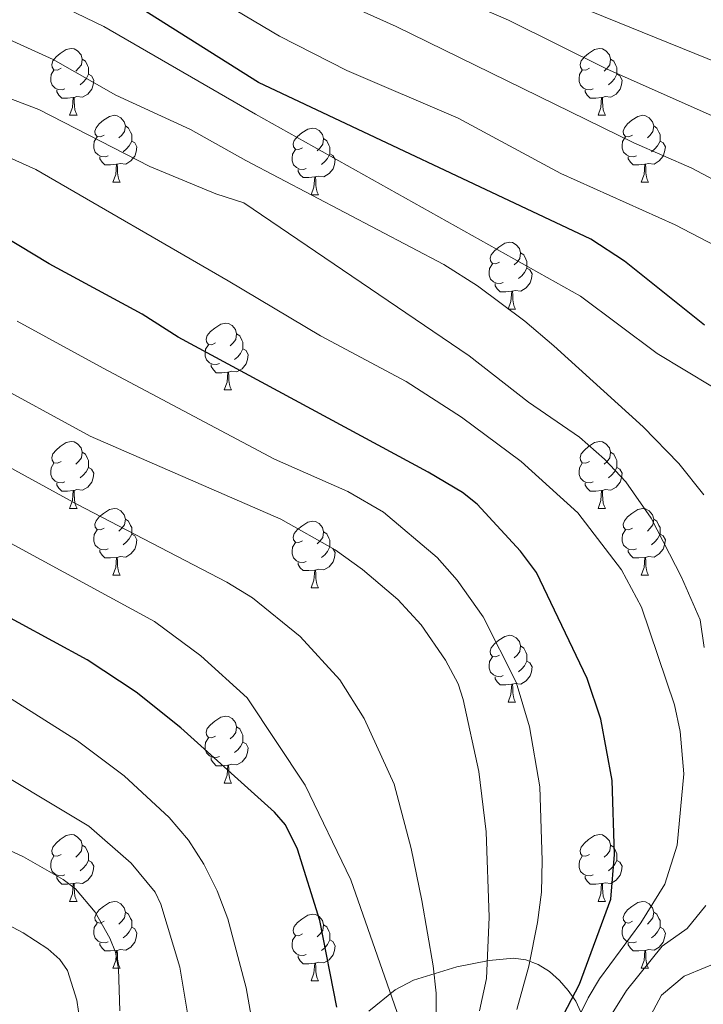
# Model space of a CAD drawing. Units: metres. Extents: x 667728 to 672255, y 744170 to 747250.
# Drawn here: x 668886 to 668988, y 746246 to 746394 of the extents above; entities that cross this region are included whole.
import ezdxf

# ---------------------------------------------------------------- set-up
doc = ezdxf.new("R2010")
doc.units = ezdxf.units.M
doc.header["$MEASUREMENT"] = 0
for name, color, linetype, lineweight in [('Carátula', 7, 'Continuous', 0), ('Elementos auxiliares', 7, 'Continuous', 0), ('Entidades rústicas y varios', 7, 'Continuous', 0), ('Relieve y altimetría', 7, 'Continuous', 0)]:
    doc.layers.add(name, color=color, linetype=linetype, lineweight=lineweight)
doc.linetypes.add('5zonar', pattern='A,-5,[89,dgnlstyle-md2_10e.shx,S=0.08,R=0,X=0,Y=0],-5', length=10)

msp = doc.modelspace()

# ---------------------------------------------------------------- linework, layer by layer
at = {"layer": 'Carátula', "color": 7, "linetype": 'Continuous', "lineweight": 0}
msp.add_3dface([(667801.364, 744170.441), (672254.996, 744280.689), (672181.497, 747249.79), (667727.865, 747139.542)], dxfattribs=at)
msp.add_3dface([(667801.364, 744170.441), (672254.996, 744280.689), (672181.497, 747249.79), (667727.865, 747139.542)], dxfattribs=at)
at = {"layer": 'Elementos auxiliares', "color": 250, "linetype": 'Continuous', "lineweight": 0}
msp.add_3dface([(672020.71, 746983.51), (672078.68, 744670.16), (668673.25, 744585.86), (668616.45, 746899.21)], dxfattribs=at)
at = {"layer": 'Entidades rústicas y varios', "color": 92, "linetype": 'Continuous', "lineweight": 0, "flags": 128}
for points in [[(668891.747, 746386.439), (668891.217, 746386.174), (668890.687, 746386.229), (668890.422, 746386.599), (668890.367, 746387.024), (668890.527, 746387.544), (668891.007, 746388.139), (668891.642, 746388.669), (668892.542, 746389.254), (668893.287, 746389.414), (668893.712, 746389.359), (668894.242, 746389.044), (668894.772, 746388.459), (668894.932, 746387.819), (668894.822, 746386.969), (668894.397, 746386.439), (668893.977, 746386.014)], [(668971.074, 746386.439), (668970.544, 746386.174), (668970.014, 746386.229), (668969.749, 746386.599), (668969.694, 746387.024), (668969.854, 746387.544), (668970.334, 746388.139), (668970.969, 746388.669), (668971.869, 746389.254), (668972.614, 746389.414), (668973.039, 746389.359), (668973.569, 746389.044), (668974.099, 746388.459), (668974.259, 746387.819), (668974.149, 746386.969), (668973.724, 746386.439), (668973.304, 746386.014)], [(668894.932, 746387.819), (668895.407, 746387.504), (668895.722, 746386.864), (668895.882, 746386.544), (668895.882, 746385.964), (668895.882, 746385.539), (668895.512, 746384.849), (668895.092, 746384.369), (668894.612, 746383.949)], [(668974.259, 746387.819), (668974.734, 746387.504), (668975.049, 746386.864), (668975.209, 746386.544), (668975.209, 746385.964), (668975.209, 746385.539), (668974.839, 746384.849), (668974.419, 746384.369), (668973.939, 746383.949)], [(668892.332, 746383.359), (668891.907, 746383.199), (668891.322, 746383.259), (668890.847, 746383.469), (668890.422, 746383.894), (668890.207, 746384.479), (668890.207, 746384.899), (668890.262, 746385.484), (668890.687, 746386.174)], [(668895.882, 746385.539), (668896.337, 746385.289), (668896.682, 746384.674), (668896.572, 746383.949), (668896.362, 746383.309), (668895.777, 746382.569), (668894.982, 746382.089), (668894.132, 746382.194), (668893.702, 746382.064)], [(668971.659, 746383.359), (668971.234, 746383.199), (668970.649, 746383.259), (668970.174, 746383.469), (668969.749, 746383.894), (668969.534, 746384.479), (668969.534, 746384.899), (668969.589, 746385.484), (668970.014, 746386.174)], [(668975.209, 746385.539), (668975.664, 746385.289), (668976.009, 746384.674), (668975.899, 746383.949), (668975.689, 746383.309), (668975.104, 746382.569), (668974.309, 746382.089), (668973.459, 746382.194), (668973.029, 746382.064)], [(668893.592, 746382.064), (668892.702, 746381.979), (668891.857, 746381.979), (668891.432, 746382.409), (668891.112, 746382.884), (668891.112, 746383.199)], [(668972.919, 746382.064), (668972.029, 746381.979), (668971.184, 746381.979), (668970.759, 746382.409), (668970.439, 746382.884), (668970.439, 746383.199)], [(668893.047, 746379.379), (668893.482, 746380.539), (668893.592, 746382.064), (668893.702, 746382.064), (668893.737, 746381.479), (668893.772, 746380.794), (668893.842, 746380.179), (668893.957, 746379.779), (668894.172, 746379.379)], [(668972.374, 746379.379), (668972.809, 746380.539), (668972.919, 746382.064), (668973.029, 746382.064), (668973.064, 746381.479), (668973.099, 746380.794), (668973.169, 746380.179), (668973.284, 746379.779), (668973.499, 746379.379)], [(668893.047, 746379.379), (668894.172, 746379.379)], [(668898.222, 746376.404), (668897.692, 746376.139), (668897.162, 746376.194), (668896.897, 746376.564), (668896.842, 746376.989), (668897.002, 746377.509), (668897.482, 746378.104), (668898.117, 746378.634), (668899.017, 746379.219), (668899.762, 746379.379), (668900.187, 746379.324), (668900.717, 746379.009), (668901.247, 746378.424), (668901.407, 746377.784), (668901.297, 746376.934), (668900.872, 746376.404), (668900.452, 746375.979)], [(668972.374, 746379.379), (668973.499, 746379.379)], [(668977.549, 746376.404), (668977.019, 746376.139), (668976.489, 746376.194), (668976.224, 746376.564), (668976.169, 746376.989), (668976.329, 746377.509), (668976.809, 746378.104), (668977.444, 746378.634), (668978.344, 746379.219), (668979.089, 746379.379), (668979.514, 746379.324), (668980.044, 746379.009), (668980.574, 746378.424), (668980.734, 746377.784), (668980.624, 746376.934), (668980.199, 746376.404), (668979.779, 746375.979)], [(668901.407, 746377.784), (668901.882, 746377.469), (668902.197, 746376.829), (668902.357, 746376.509), (668902.357, 746375.929), (668902.357, 746375.504), (668901.987, 746374.814), (668901.567, 746374.334), (668901.087, 746373.914)], [(668927.994, 746374.499), (668927.464, 746374.234), (668926.934, 746374.289), (668926.669, 746374.659), (668926.614, 746375.084), (668926.774, 746375.604), (668927.254, 746376.199), (668927.889, 746376.729), (668928.789, 746377.314), (668929.534, 746377.474), (668929.959, 746377.419), (668930.489, 746377.104), (668931.019, 746376.519), (668931.179, 746375.879), (668931.069, 746375.029), (668930.644, 746374.499), (668930.224, 746374.074)], [(668980.734, 746377.784), (668981.209, 746377.469), (668981.524, 746376.829), (668981.684, 746376.509), (668981.684, 746375.929), (668981.684, 746375.504), (668981.314, 746374.814), (668980.894, 746374.334), (668980.414, 746373.914)], [(668898.807, 746373.324), (668898.382, 746373.164), (668897.797, 746373.224), (668897.322, 746373.434), (668896.897, 746373.859), (668896.682, 746374.444), (668896.682, 746374.864), (668896.737, 746375.449), (668897.162, 746376.139)], [(668902.357, 746375.504), (668902.812, 746375.254), (668903.157, 746374.639), (668903.047, 746373.914), (668902.837, 746373.274), (668902.252, 746372.534), (668901.457, 746372.054), (668900.607, 746372.159), (668900.177, 746372.029)], [(668931.179, 746375.879), (668931.654, 746375.564), (668931.969, 746374.924), (668932.129, 746374.604), (668932.129, 746374.024), (668932.129, 746373.599), (668931.759, 746372.909), (668931.339, 746372.429), (668930.859, 746372.009)], [(668978.134, 746373.324), (668977.709, 746373.164), (668977.124, 746373.224), (668976.649, 746373.434), (668976.224, 746373.859), (668976.009, 746374.444), (668976.009, 746374.864), (668976.064, 746375.449), (668976.489, 746376.139)], [(668981.684, 746375.504), (668982.139, 746375.254), (668982.484, 746374.639), (668982.374, 746373.914), (668982.164, 746373.274), (668981.579, 746372.534), (668980.784, 746372.054), (668979.934, 746372.159), (668979.504, 746372.029)], [(668928.579, 746371.419), (668928.154, 746371.259), (668927.569, 746371.319), (668927.094, 746371.529), (668926.669, 746371.954), (668926.454, 746372.539), (668926.454, 746372.959), (668926.509, 746373.544), (668926.934, 746374.234)], [(668932.129, 746373.599), (668932.584, 746373.349), (668932.929, 746372.734), (668932.819, 746372.009), (668932.609, 746371.369), (668932.024, 746370.629), (668931.229, 746370.149), (668930.379, 746370.254), (668929.949, 746370.124)], [(668900.067, 746372.029), (668899.177, 746371.944), (668898.332, 746371.944), (668897.907, 746372.374), (668897.587, 746372.849), (668897.587, 746373.164)], [(668899.522, 746369.344), (668899.957, 746370.504), (668900.067, 746372.029), (668900.177, 746372.029), (668900.212, 746371.444), (668900.247, 746370.759), (668900.317, 746370.144), (668900.432, 746369.744), (668900.647, 746369.344)], [(668979.394, 746372.029), (668978.504, 746371.944), (668977.659, 746371.944), (668977.234, 746372.374), (668976.914, 746372.849), (668976.914, 746373.164)], [(668978.849, 746369.344), (668979.284, 746370.504), (668979.394, 746372.029), (668979.504, 746372.029), (668979.539, 746371.444), (668979.574, 746370.759), (668979.644, 746370.144), (668979.759, 746369.744), (668979.974, 746369.344)], [(668929.839, 746370.124), (668928.949, 746370.039), (668928.104, 746370.039), (668927.679, 746370.469), (668927.359, 746370.944), (668927.359, 746371.259)], [(668899.522, 746369.344), (668900.647, 746369.344)], [(668929.294, 746367.439), (668929.729, 746368.599), (668929.839, 746370.124), (668929.949, 746370.124), (668929.984, 746369.539), (668930.019, 746368.854), (668930.089, 746368.239), (668930.204, 746367.839), (668930.419, 746367.439)], [(668978.849, 746369.344), (668979.974, 746369.344)], [(668929.294, 746367.439), (668930.419, 746367.439)], [(668957.571, 746357.356), (668957.041, 746357.091), (668956.511, 746357.146), (668956.246, 746357.516), (668956.191, 746357.941), (668956.351, 746358.461), (668956.831, 746359.056), (668957.466, 746359.586), (668958.366, 746360.171), (668959.111, 746360.331), (668959.536, 746360.276), (668960.066, 746359.961), (668960.596, 746359.376), (668960.756, 746358.736), (668960.646, 746357.886), (668960.221, 746357.356), (668959.801, 746356.931)], [(668960.756, 746358.736), (668961.231, 746358.421), (668961.546, 746357.781), (668961.706, 746357.461), (668961.706, 746356.881), (668961.706, 746356.456), (668961.336, 746355.766), (668960.916, 746355.286), (668960.436, 746354.866)], [(668958.156, 746354.276), (668957.731, 746354.116), (668957.146, 746354.176), (668956.671, 746354.386), (668956.246, 746354.811), (668956.031, 746355.396), (668956.031, 746355.816), (668956.086, 746356.401), (668956.511, 746357.091)], [(668961.706, 746356.456), (668962.161, 746356.206), (668962.506, 746355.591), (668962.396, 746354.866), (668962.186, 746354.226), (668961.601, 746353.486), (668960.806, 746353.006), (668959.956, 746353.111), (668959.526, 746352.981)], [(668959.416, 746352.981), (668958.526, 746352.896), (668957.681, 746352.896), (668957.256, 746353.326), (668956.936, 746353.801), (668956.936, 746354.116)], [(668958.871, 746350.296), (668959.306, 746351.456), (668959.416, 746352.981), (668959.526, 746352.981), (668959.561, 746352.396), (668959.596, 746351.711), (668959.666, 746351.096), (668959.781, 746350.696), (668959.996, 746350.296)], [(668958.871, 746350.296), (668959.996, 746350.296)], [(668914.935, 746345.216), (668914.405, 746344.951), (668913.875, 746345.006), (668913.61, 746345.376), (668913.555, 746345.801), (668913.715, 746346.321), (668914.195, 746346.916), (668914.83, 746347.446), (668915.73, 746348.031), (668916.475, 746348.191), (668916.9, 746348.136), (668917.43, 746347.821), (668917.96, 746347.236), (668918.12, 746346.596), (668918.01, 746345.746), (668917.585, 746345.216), (668917.165, 746344.791)], [(668918.12, 746346.596), (668918.595, 746346.281), (668918.91, 746345.641), (668919.07, 746345.321), (668919.07, 746344.741), (668919.07, 746344.316), (668918.7, 746343.626), (668918.28, 746343.146), (668917.8, 746342.726)], [(668915.52, 746342.136), (668915.095, 746341.976), (668914.51, 746342.036), (668914.035, 746342.246), (668913.61, 746342.671), (668913.395, 746343.256), (668913.395, 746343.676), (668913.45, 746344.261), (668913.875, 746344.951)], [(668919.07, 746344.316), (668919.525, 746344.066), (668919.87, 746343.451), (668919.76, 746342.726), (668919.55, 746342.086), (668918.965, 746341.346), (668918.17, 746340.866), (668917.32, 746340.971), (668916.89, 746340.841)], [(668916.78, 746340.841), (668915.89, 746340.756), (668915.045, 746340.756), (668914.62, 746341.186), (668914.3, 746341.661), (668914.3, 746341.976)], [(668916.235, 746338.156), (668916.67, 746339.316), (668916.78, 746340.841), (668916.89, 746340.841), (668916.925, 746340.256), (668916.96, 746339.571), (668917.03, 746338.956), (668917.145, 746338.556), (668917.36, 746338.156)], [(668916.235, 746338.156), (668917.36, 746338.156)], [(668891.747, 746327.447), (668891.217, 746327.182), (668890.687, 746327.237), (668890.422, 746327.607), (668890.367, 746328.032), (668890.527, 746328.552), (668891.007, 746329.147), (668891.642, 746329.677), (668892.542, 746330.262), (668893.287, 746330.422), (668893.712, 746330.367), (668894.242, 746330.052), (668894.772, 746329.467), (668894.932, 746328.827), (668894.822, 746327.977), (668894.397, 746327.447), (668893.977, 746327.022)], [(668971.074, 746327.447), (668970.544, 746327.182), (668970.014, 746327.237), (668969.749, 746327.607), (668969.694, 746328.032), (668969.854, 746328.552), (668970.334, 746329.147), (668970.969, 746329.677), (668971.869, 746330.262), (668972.614, 746330.422), (668973.039, 746330.367), (668973.569, 746330.052), (668974.099, 746329.467), (668974.259, 746328.827), (668974.149, 746327.977), (668973.724, 746327.447), (668973.304, 746327.022)], [(668894.932, 746328.827), (668895.407, 746328.512), (668895.722, 746327.872), (668895.882, 746327.552), (668895.882, 746326.972), (668895.882, 746326.547), (668895.512, 746325.857), (668895.092, 746325.377), (668894.612, 746324.957)], [(668974.259, 746328.827), (668974.734, 746328.512), (668975.049, 746327.872), (668975.209, 746327.552), (668975.209, 746326.972), (668975.209, 746326.547), (668974.839, 746325.857), (668974.419, 746325.377), (668973.939, 746324.957)], [(668892.332, 746324.367), (668891.907, 746324.207), (668891.322, 746324.267), (668890.847, 746324.477), (668890.422, 746324.902), (668890.207, 746325.487), (668890.207, 746325.907), (668890.262, 746326.492), (668890.687, 746327.182)], [(668895.882, 746326.547), (668896.337, 746326.297), (668896.682, 746325.682), (668896.572, 746324.957), (668896.362, 746324.317), (668895.777, 746323.577), (668894.982, 746323.097), (668894.132, 746323.202), (668893.702, 746323.072)], [(668971.659, 746324.367), (668971.234, 746324.207), (668970.649, 746324.267), (668970.174, 746324.477), (668969.749, 746324.902), (668969.534, 746325.487), (668969.534, 746325.907), (668969.589, 746326.492), (668970.014, 746327.182)], [(668975.209, 746326.547), (668975.664, 746326.297), (668976.009, 746325.682), (668975.899, 746324.957), (668975.689, 746324.317), (668975.104, 746323.577), (668974.309, 746323.097), (668973.459, 746323.202), (668973.029, 746323.072)], [(668893.592, 746323.072), (668892.702, 746322.987), (668891.857, 746322.987), (668891.432, 746323.417), (668891.112, 746323.892), (668891.112, 746324.207)], [(668972.919, 746323.072), (668972.029, 746322.987), (668971.184, 746322.987), (668970.759, 746323.417), (668970.439, 746323.892), (668970.439, 746324.207)], [(668893.047, 746320.387), (668893.482, 746321.547), (668893.592, 746323.072), (668893.702, 746323.072), (668893.737, 746322.487), (668893.772, 746321.802), (668893.842, 746321.187), (668893.957, 746320.787), (668894.172, 746320.387)], [(668972.374, 746320.387), (668972.809, 746321.547), (668972.919, 746323.072), (668973.029, 746323.072), (668973.064, 746322.487), (668973.099, 746321.802), (668973.169, 746321.187), (668973.284, 746320.787), (668973.499, 746320.387)], [(668893.047, 746320.387), (668894.172, 746320.387)], [(668898.222, 746317.412), (668897.692, 746317.147), (668897.162, 746317.202), (668896.897, 746317.572), (668896.842, 746317.997), (668897.002, 746318.517), (668897.482, 746319.112), (668898.117, 746319.642), (668899.017, 746320.227), (668899.762, 746320.387), (668900.187, 746320.332), (668900.717, 746320.017), (668901.247, 746319.432), (668901.407, 746318.792), (668901.297, 746317.942), (668900.872, 746317.412), (668900.452, 746316.987)], [(668972.374, 746320.387), (668973.499, 746320.387)], [(668977.549, 746317.412), (668977.019, 746317.147), (668976.489, 746317.202), (668976.224, 746317.572), (668976.169, 746317.997), (668976.329, 746318.517), (668976.809, 746319.112), (668977.444, 746319.642), (668978.344, 746320.227), (668979.089, 746320.387), (668979.514, 746320.332), (668980.044, 746320.017), (668980.574, 746319.432), (668980.734, 746318.792), (668980.624, 746317.942), (668980.199, 746317.412), (668979.779, 746316.987)], [(668901.407, 746318.792), (668901.882, 746318.477), (668902.197, 746317.837), (668902.357, 746317.517), (668902.357, 746316.937), (668902.357, 746316.512), (668901.987, 746315.822), (668901.567, 746315.342), (668901.087, 746314.922)], [(668980.734, 746318.792), (668981.209, 746318.477), (668981.524, 746317.837), (668981.684, 746317.517), (668981.684, 746316.937), (668981.684, 746316.512), (668981.314, 746315.822), (668980.894, 746315.342), (668980.414, 746314.922)], [(668927.994, 746315.507), (668927.464, 746315.242), (668926.934, 746315.297), (668926.669, 746315.667), (668926.614, 746316.092), (668926.774, 746316.612), (668927.254, 746317.207), (668927.889, 746317.737), (668928.789, 746318.322), (668929.534, 746318.482), (668929.959, 746318.427), (668930.489, 746318.112), (668931.019, 746317.527), (668931.179, 746316.887), (668931.069, 746316.037), (668930.644, 746315.507), (668930.224, 746315.082)], [(668898.807, 746314.332), (668898.382, 746314.172), (668897.797, 746314.232), (668897.322, 746314.442), (668896.897, 746314.867), (668896.682, 746315.452), (668896.682, 746315.872), (668896.737, 746316.457), (668897.162, 746317.147)], [(668902.357, 746316.512), (668902.812, 746316.262), (668903.157, 746315.647), (668903.047, 746314.922), (668902.837, 746314.282), (668902.252, 746313.542), (668901.457, 746313.062), (668900.607, 746313.167), (668900.177, 746313.037)], [(668931.179, 746316.887), (668931.654, 746316.572), (668931.969, 746315.932), (668932.129, 746315.612), (668932.129, 746315.032), (668932.129, 746314.607), (668931.759, 746313.917), (668931.339, 746313.437), (668930.859, 746313.017)], [(668978.134, 746314.332), (668977.709, 746314.172), (668977.124, 746314.232), (668976.649, 746314.442), (668976.224, 746314.867), (668976.009, 746315.452), (668976.009, 746315.872), (668976.064, 746316.457), (668976.489, 746317.147)], [(668981.684, 746316.512), (668982.139, 746316.262), (668982.484, 746315.647), (668982.374, 746314.922), (668982.164, 746314.282), (668981.579, 746313.542), (668980.784, 746313.062), (668979.934, 746313.167), (668979.504, 746313.037)], [(668928.579, 746312.427), (668928.154, 746312.267), (668927.569, 746312.327), (668927.094, 746312.537), (668926.669, 746312.962), (668926.454, 746313.547), (668926.454, 746313.967), (668926.509, 746314.552), (668926.934, 746315.242)], [(668932.129, 746314.607), (668932.584, 746314.357), (668932.929, 746313.742), (668932.819, 746313.017), (668932.609, 746312.377), (668932.024, 746311.637), (668931.229, 746311.157), (668930.379, 746311.262), (668929.949, 746311.132)], [(668900.067, 746313.037), (668899.177, 746312.952), (668898.332, 746312.952), (668897.907, 746313.382), (668897.587, 746313.857), (668897.587, 746314.172)], [(668899.522, 746310.352), (668899.957, 746311.512), (668900.067, 746313.037), (668900.177, 746313.037), (668900.212, 746312.452), (668900.247, 746311.767), (668900.317, 746311.152), (668900.432, 746310.752), (668900.647, 746310.352)], [(668979.394, 746313.037), (668978.504, 746312.952), (668977.659, 746312.952), (668977.234, 746313.382), (668976.914, 746313.857), (668976.914, 746314.172)], [(668978.849, 746310.352), (668979.284, 746311.512), (668979.394, 746313.037), (668979.504, 746313.037), (668979.539, 746312.452), (668979.574, 746311.767), (668979.644, 746311.152), (668979.759, 746310.752), (668979.974, 746310.352)], [(668929.839, 746311.132), (668928.949, 746311.047), (668928.104, 746311.047), (668927.679, 746311.477), (668927.359, 746311.952), (668927.359, 746312.267)], [(668899.522, 746310.352), (668900.647, 746310.352)], [(668929.294, 746308.447), (668929.729, 746309.607), (668929.839, 746311.132), (668929.949, 746311.132), (668929.984, 746310.547), (668930.019, 746309.862), (668930.089, 746309.247), (668930.204, 746308.847), (668930.419, 746308.447)], [(668978.849, 746310.352), (668979.974, 746310.352)], [(668929.294, 746308.447), (668930.419, 746308.447)], [(668957.571, 746298.364), (668957.041, 746298.099), (668956.511, 746298.154), (668956.246, 746298.524), (668956.191, 746298.949), (668956.351, 746299.469), (668956.831, 746300.064), (668957.466, 746300.594), (668958.366, 746301.179), (668959.111, 746301.339), (668959.536, 746301.284), (668960.066, 746300.969), (668960.596, 746300.384), (668960.756, 746299.744), (668960.646, 746298.894), (668960.221, 746298.364), (668959.801, 746297.939)], [(668960.756, 746299.744), (668961.231, 746299.429), (668961.546, 746298.789), (668961.706, 746298.469), (668961.706, 746297.889), (668961.706, 746297.464), (668961.336, 746296.774), (668960.916, 746296.294), (668960.436, 746295.874)], [(668958.156, 746295.284), (668957.731, 746295.124), (668957.146, 746295.184), (668956.671, 746295.394), (668956.246, 746295.819), (668956.031, 746296.404), (668956.031, 746296.824), (668956.086, 746297.409), (668956.511, 746298.099)], [(668961.706, 746297.464), (668962.161, 746297.214), (668962.506, 746296.599), (668962.396, 746295.874), (668962.186, 746295.234), (668961.601, 746294.494), (668960.806, 746294.014), (668959.956, 746294.119), (668959.526, 746293.989)], [(668959.416, 746293.989), (668958.526, 746293.904), (668957.681, 746293.904), (668957.256, 746294.334), (668956.936, 746294.809), (668956.936, 746295.124)], [(668958.871, 746291.304), (668959.306, 746292.464), (668959.416, 746293.989), (668959.526, 746293.989), (668959.561, 746293.404), (668959.596, 746292.719), (668959.666, 746292.104), (668959.781, 746291.704), (668959.996, 746291.304)], [(668958.871, 746291.304), (668959.996, 746291.304)], [(668914.935, 746286.224), (668914.405, 746285.959), (668913.875, 746286.014), (668913.61, 746286.384), (668913.555, 746286.809), (668913.715, 746287.329), (668914.195, 746287.924), (668914.83, 746288.454), (668915.73, 746289.039), (668916.475, 746289.199), (668916.9, 746289.144), (668917.43, 746288.829), (668917.96, 746288.244), (668918.12, 746287.604), (668918.01, 746286.754), (668917.585, 746286.224), (668917.165, 746285.799)], [(668918.12, 746287.604), (668918.595, 746287.289), (668918.91, 746286.649), (668919.07, 746286.329), (668919.07, 746285.749), (668919.07, 746285.324), (668918.7, 746284.634), (668918.28, 746284.154), (668917.8, 746283.734)], [(668915.52, 746283.144), (668915.095, 746282.984), (668914.51, 746283.044), (668914.035, 746283.254), (668913.61, 746283.679), (668913.395, 746284.264), (668913.395, 746284.684), (668913.45, 746285.269), (668913.875, 746285.959)], [(668919.07, 746285.324), (668919.525, 746285.074), (668919.87, 746284.459), (668919.76, 746283.734), (668919.55, 746283.094), (668918.965, 746282.354), (668918.17, 746281.874), (668917.32, 746281.979), (668916.89, 746281.849)], [(668916.78, 746281.849), (668915.89, 746281.764), (668915.045, 746281.764), (668914.62, 746282.194), (668914.3, 746282.669), (668914.3, 746282.984)], [(668916.235, 746279.164), (668916.67, 746280.324), (668916.78, 746281.849), (668916.89, 746281.849), (668916.925, 746281.264), (668916.96, 746280.579), (668917.03, 746279.964), (668917.145, 746279.564), (668917.36, 746279.164)], [(668916.235, 746279.164), (668917.36, 746279.164)], [(668891.747, 746268.455), (668891.217, 746268.19), (668890.687, 746268.245), (668890.422, 746268.615), (668890.367, 746269.04), (668890.527, 746269.56), (668891.007, 746270.155), (668891.642, 746270.685), (668892.542, 746271.27), (668893.287, 746271.43), (668893.712, 746271.375), (668894.242, 746271.06), (668894.772, 746270.475), (668894.932, 746269.835), (668894.822, 746268.985), (668894.397, 746268.455), (668893.977, 746268.03)], [(668971.074, 746268.455), (668970.544, 746268.19), (668970.014, 746268.245), (668969.749, 746268.615), (668969.694, 746269.04), (668969.854, 746269.56), (668970.334, 746270.155), (668970.969, 746270.685), (668971.869, 746271.27), (668972.614, 746271.43), (668973.039, 746271.375), (668973.569, 746271.06), (668974.099, 746270.475), (668974.259, 746269.835), (668974.149, 746268.985), (668973.724, 746268.455), (668973.304, 746268.03)], [(668894.932, 746269.835), (668895.407, 746269.52), (668895.722, 746268.88), (668895.882, 746268.56), (668895.882, 746267.98), (668895.882, 746267.555), (668895.512, 746266.865), (668895.092, 746266.385), (668894.612, 746265.965)], [(668974.259, 746269.835), (668974.734, 746269.52), (668975.049, 746268.88), (668975.209, 746268.56), (668975.209, 746267.98), (668975.209, 746267.555), (668974.839, 746266.865), (668974.419, 746266.385), (668973.939, 746265.965)], [(668892.332, 746265.375), (668891.907, 746265.215), (668891.322, 746265.275), (668890.847, 746265.485), (668890.422, 746265.91), (668890.207, 746266.495), (668890.207, 746266.915), (668890.262, 746267.5), (668890.687, 746268.19)], [(668895.882, 746267.555), (668896.337, 746267.305), (668896.682, 746266.69), (668896.572, 746265.965), (668896.362, 746265.325), (668895.777, 746264.585), (668894.982, 746264.105), (668894.132, 746264.21), (668893.702, 746264.08)], [(668971.659, 746265.375), (668971.234, 746265.215), (668970.649, 746265.275), (668970.174, 746265.485), (668969.749, 746265.91), (668969.534, 746266.495), (668969.534, 746266.915), (668969.589, 746267.5), (668970.014, 746268.19)], [(668975.209, 746267.555), (668975.664, 746267.305), (668976.009, 746266.69), (668975.899, 746265.965), (668975.689, 746265.325), (668975.104, 746264.585), (668974.309, 746264.105), (668973.459, 746264.21), (668973.029, 746264.08)], [(668893.592, 746264.08), (668892.702, 746263.995), (668891.857, 746263.995), (668891.432, 746264.425), (668891.112, 746264.9), (668891.112, 746265.215)], [(668893.047, 746261.395), (668893.482, 746262.555), (668893.592, 746264.08), (668893.702, 746264.08), (668893.737, 746263.495), (668893.772, 746262.81), (668893.842, 746262.195), (668893.957, 746261.795), (668894.172, 746261.395)], [(668972.919, 746264.08), (668972.029, 746263.995), (668971.184, 746263.995), (668970.759, 746264.425), (668970.439, 746264.9), (668970.439, 746265.215)], [(668972.374, 746261.395), (668972.809, 746262.555), (668972.919, 746264.08), (668973.029, 746264.08), (668973.064, 746263.495), (668973.099, 746262.81), (668973.169, 746262.195), (668973.284, 746261.795), (668973.499, 746261.395)], [(668893.047, 746261.395), (668894.172, 746261.395)], [(668898.222, 746258.42), (668897.692, 746258.155), (668897.162, 746258.21), (668896.897, 746258.58), (668896.842, 746259.005), (668897.002, 746259.525), (668897.482, 746260.12), (668898.117, 746260.65), (668899.017, 746261.235), (668899.762, 746261.395), (668900.187, 746261.34), (668900.717, 746261.025), (668901.247, 746260.44), (668901.407, 746259.8), (668901.297, 746258.95), (668900.872, 746258.42), (668900.452, 746257.995)], [(668972.374, 746261.395), (668973.499, 746261.395)], [(668977.549, 746258.42), (668977.019, 746258.155), (668976.489, 746258.21), (668976.224, 746258.58), (668976.169, 746259.005), (668976.329, 746259.525), (668976.809, 746260.12), (668977.444, 746260.65), (668978.344, 746261.235), (668979.089, 746261.395), (668979.514, 746261.34), (668980.044, 746261.025), (668980.574, 746260.44), (668980.734, 746259.8), (668980.624, 746258.95), (668980.199, 746258.42), (668979.779, 746257.995)], [(668901.407, 746259.8), (668901.882, 746259.485), (668902.197, 746258.845), (668902.357, 746258.525), (668902.357, 746257.945), (668902.357, 746257.52), (668901.987, 746256.83), (668901.567, 746256.35), (668901.087, 746255.93)], [(668980.734, 746259.8), (668981.209, 746259.485), (668981.524, 746258.845), (668981.684, 746258.525), (668981.684, 746257.945), (668981.684, 746257.52), (668981.314, 746256.83), (668980.894, 746256.35), (668980.414, 746255.93)], [(668927.994, 746256.515), (668927.464, 746256.25), (668926.934, 746256.305), (668926.669, 746256.675), (668926.614, 746257.1), (668926.774, 746257.62), (668927.254, 746258.215), (668927.889, 746258.745), (668928.789, 746259.33), (668929.534, 746259.49), (668929.959, 746259.435), (668930.489, 746259.12), (668931.019, 746258.535), (668931.179, 746257.895), (668931.069, 746257.045), (668930.644, 746256.515), (668930.224, 746256.09)], [(668898.807, 746255.34), (668898.382, 746255.18), (668897.797, 746255.24), (668897.322, 746255.45), (668896.897, 746255.875), (668896.682, 746256.46), (668896.682, 746256.88), (668896.737, 746257.465), (668897.162, 746258.155)], [(668902.357, 746257.52), (668902.812, 746257.27), (668903.157, 746256.655), (668903.047, 746255.93), (668902.837, 746255.29), (668902.252, 746254.55), (668901.457, 746254.07), (668900.607, 746254.175), (668900.177, 746254.045)], [(668931.179, 746257.895), (668931.654, 746257.58), (668931.969, 746256.94), (668932.129, 746256.62), (668932.129, 746256.04), (668932.129, 746255.615), (668931.759, 746254.925), (668931.339, 746254.445), (668930.859, 746254.025)], [(668978.134, 746255.34), (668977.709, 746255.18), (668977.124, 746255.24), (668976.649, 746255.45), (668976.224, 746255.875), (668976.009, 746256.46), (668976.009, 746256.88), (668976.064, 746257.465), (668976.489, 746258.155)], [(668981.684, 746257.52), (668982.139, 746257.27), (668982.484, 746256.655), (668982.374, 746255.93), (668982.164, 746255.29), (668981.579, 746254.55), (668980.784, 746254.07), (668979.934, 746254.175), (668979.504, 746254.045)], [(668928.579, 746253.435), (668928.154, 746253.275), (668927.569, 746253.335), (668927.094, 746253.545), (668926.669, 746253.97), (668926.454, 746254.555), (668926.454, 746254.975), (668926.509, 746255.56), (668926.934, 746256.25)], [(668932.129, 746255.615), (668932.584, 746255.365), (668932.929, 746254.75), (668932.819, 746254.025), (668932.609, 746253.385), (668932.024, 746252.645), (668931.229, 746252.165), (668930.379, 746252.27), (668929.949, 746252.14)], [(668900.067, 746254.045), (668899.177, 746253.96), (668898.332, 746253.96), (668897.907, 746254.39), (668897.587, 746254.865), (668897.587, 746255.18)], [(668899.522, 746251.36), (668899.957, 746252.52), (668900.067, 746254.045), (668900.177, 746254.045), (668900.212, 746253.46), (668900.247, 746252.775), (668900.317, 746252.16), (668900.432, 746251.76), (668900.647, 746251.36)], [(668979.394, 746254.045), (668978.504, 746253.96), (668977.659, 746253.96), (668977.234, 746254.39), (668976.914, 746254.865), (668976.914, 746255.18)], [(668978.849, 746251.36), (668979.284, 746252.52), (668979.394, 746254.045), (668979.504, 746254.045), (668979.539, 746253.46), (668979.574, 746252.775), (668979.644, 746252.16), (668979.759, 746251.76), (668979.974, 746251.36)], [(668929.839, 746252.14), (668928.949, 746252.055), (668928.104, 746252.055), (668927.679, 746252.485), (668927.359, 746252.96), (668927.359, 746253.275)], [(668899.522, 746251.36), (668900.647, 746251.36)], [(668929.294, 746249.455), (668929.729, 746250.615), (668929.839, 746252.14), (668929.949, 746252.14), (668929.984, 746251.555), (668930.019, 746250.87), (668930.089, 746250.255), (668930.204, 746249.855), (668930.419, 746249.455)], [(668978.849, 746251.36), (668979.974, 746251.36)], [(668929.294, 746249.455), (668930.419, 746249.455)]]:
    msp.add_lwpolyline(points, dxfattribs=at)
at = {"layer": 'Entidades rústicas y varios', "color": 92, "linetype": '5zonar', "lineweight": 0, "ltscale": 0.5}
msp.add_polyline3d([(668970.776, 746242.589, 831.788), (668969.031, 746246.428, 834.046), (668967.892, 746248.048, 834.662), (668966.582, 746249.544, 834.876), (668965.09, 746250.859, 835.039), (668963.405, 746251.927, 835.499), (668961.552, 746252.616, 836.267), (668959.704, 746252.864, 837.045), (668956.012, 746252.544, 838.666), (668951.199, 746251.569, 840.91), (668944.667, 746249.593, 844.437), (668941.914, 746248.137, 846.956), (668937.954, 746244.916, 851.556)], dxfattribs=at)
at = {"layer": 'Relieve y altimetría', "color": 30, "linetype": 'Continuous', "lineweight": 30, "flags": 128}
for points, elevation in [([(668988.375, 746347.875), (668976.345, 746357.49), (668971.319, 746360.785), (668921.382, 746384.318), (668887.429, 746405.775), (668878.535, 746410.557), (668867.134, 746415.296), (668848.081, 746419.538), (668842.498, 746421.716), (668836.445, 746424.749), (668834.761, 746425.838), (668832.757, 746427.825), (668821.136, 746441.449), (668817.278, 746444.521), (668813.771, 746446.51), (668809.863, 746447.75), (668805.435, 746448.451), (668796.035, 746449.33), (668786.589, 746449.785), (668780.437, 746450.772), (668769.8, 746454.981), (668752.511, 746459.827)], 800), ([(668959.424, 746229.512), (668969.592, 746248.984), (668974.303, 746261.749), (668974.838, 746268.426), (668974.514, 746279.566), (668972.786, 746288.771), (668970.749, 746294.852), (668963.116, 746310.752), (668960.719, 746313.943), (668954.221, 746321.004), (668952.003, 746322.749), (668946.852, 746325.837), (668909.348, 746346.068), (668903.955, 746349.556), (668889.992, 746357.079), (668873.853, 746366.799), (668852.968, 746377.297), (668846.28, 746380.34), (668828.387, 746386.809), (668817.384, 746389.915), (668801.739, 746395.614), (668781.636, 746404.744), (668757.649, 746414.22), (668737.534, 746421.68)], 825), ([(668895.665, 746297.647), (668875.007, 746308.882)], 850), ([(668933.164, 746245.545), (668930.604, 746258.535), (668927.237, 746269.256), (668925.43, 746272.894), (668923.788, 746274.815), (668909.717, 746287.434), (668903.045, 746292.819), (668895.665, 746297.647)], 850)]:
    msp.add_lwpolyline(points, dxfattribs=dict(at, elevation=elevation))
at = {"layer": 'Relieve y altimetría', "color": 30, "linetype": 'Continuous', "lineweight": 0, "flags": 128}
for points, elevation in [([(668989.562, 746338.646), (668981.271, 746343.651), (668969.723, 746352.229), (668920.929, 746379.562), (668898.201, 746392.719), (668887.175, 746398.074), (668876.184, 746402.95), (668861.854, 746408.321), (668834.412, 746416.428), (668826.205, 746423.101), (668816.197, 746432.743), (668812.206, 746435.677), (668808.255, 746437.9), (668804.329, 746439.461), (668799.543, 746440.802), (668792.06, 746441.868), (668788.158, 746442.808), (668779.299, 746443.939), (668771.119, 746446.485), (668764.702, 746449.639), (668760.632, 746451.17), (668752.354, 746453.358), (668741.46, 746455.361)], 805), ([(669004.842, 746372.51), (668973.655, 746386.36), (668958.936, 746393.649), (668948.981, 746398.011), (668934.356, 746406.194), (668901.147, 746422.986), (668889.82, 746428.31), (668877.994, 746432.924)], 785), ([(669003.145, 746362.587), (668986.456, 746371.436), (668977.776, 746375.243), (668942.054, 746392.731), (668924.776, 746400.514), (668916.319, 746404.668), (668910.536, 746408.036), (668900.77, 746415.098), (668895.16, 746418.702), (668873.857, 746430.298)], 790), ([(668966.789, 746370.672), (668951.378, 746378.957), (668934.647, 746386.119), (668924.534, 746391.26), (668911.542, 746399.012), (668903.804, 746405.22), (668895.911, 746410.514), (668887.727, 746415.107), (668881.413, 746417.826)], 795), ([(668954.597, 746244.994), (668955.616, 746249.809), (668956.025, 746259.027), (668955.593, 746271.861), (668954.502, 746280.909), (668952.103, 746291.726), (668951.373, 746294.055), (668949.496, 746297.585), (668945.817, 746302.892), (668942.325, 746306.726), (668937.037, 746311.19), (668932.888, 746314.19), (668924.761, 746318.756), (668896.102, 746331.248), (668880.316, 746339.845), (668863.568, 746350.08), (668847.22, 746359.047), (668838.265, 746363.544), (668827.797, 746368.201), (668811.145, 746374.437), (668795.447, 746380.951), (668775.682, 746389.914), (668766.335, 746393.542), (668749.759, 746399.296)], 835), ([(669004.338, 746381.597), (668959.713, 746399.72)], 780), ([(668947.628, 746251.754), (668945.933, 746261.544), (668944.33, 746269.341), (668941.744, 746279.015), (668937.282, 746288.852), (668933.587, 746294.644), (668927.635, 746301.137), (668920.48, 746306.938), (668916.668, 746309.312), (668894.125, 746321.043), (668875.479, 746331.228), (668865.391, 746337.151), (668858.717, 746341.553), (668841.945, 746351.128), (668823.258, 746360.431), (668806.031, 746367.492), (668795.16, 746372.529), (668784.201, 746377.054), (668772.361, 746382.635), (668763.867, 746385.814), (668746.752, 746391.487)], 840), ([(668988.273, 746322.402), (668984.523, 746327.104), (668979.14, 746332.609), (668965.748, 746344.782), (668961.362, 746348.497), (668954.287, 746353.788), (668949.209, 746356.977), (668919.512, 746372.58), (668911.207, 746377.242), (668899.958, 746382.4), (668890.559, 746387.764), (668883.978, 746390.742)], 810), ([(668905.804, 746303.411), (668892.148, 746310.839), (668874.02, 746320.691), (668860.979, 746328.205), (668855.476, 746332.024), (668836.67, 746343.21), (668818.719, 746352.662), (668803.564, 746359.395), (668791.511, 746365.365), (668780.75, 746369.78), (668770.47, 746374.747), (668762.939, 746377.637), (668743.745, 746383.677)], 845), ([(668988.322, 746299.496), (668987.717, 746303.662), (668984.894, 746310.058), (668980.36, 746318.913), (668976.554, 746324.384), (668973.348, 746327.765), (668969.601, 746331.065), (668961.937, 746336.338), (668953.02, 746343.306), (668919.21, 746366.245), (668914.997, 746367.615), (668905.066, 746371.685), (668888.44, 746380.241), (668881.644, 746382.815)], 815), ([(668968.245, 746241.549), (668970.914, 746246.922), (668972.574, 746249.784), (668978.824, 746258.201), (668982.414, 746263.964), (668984.255, 746269.825), (668985.249, 746280.545), (668984.722, 746286.908), (668983.852, 746290.92), (668978.91, 746305.572), (668975.91, 746311.186), (668969.319, 746319.698), (668960.836, 746327.411), (668951.868, 746334.054), (668943.555, 746339.439), (668930.705, 746346.3), (668916.831, 746354.551), (668887.977, 746371.242), (668864.437, 746381.786)], 820), ([(668921.169, 746239.357), (668919.541, 746248.454), (668916.795, 746258.807), (668915.17, 746262.97), (668913.181, 746267.005), (668910.902, 746270.586), (668907.991, 746274.003), (668901.238, 746280.23), (668894.243, 746285.497), (668882.898, 746292.677), (668863.398, 746303.605), (668850.16, 746311.747), (668843.781, 746316.397), (668827.366, 746326.877), (668808.97, 746337.981), (668784.227, 746350.873), (668773.481, 746355.552), (668763.293, 746360.697), (668759.47, 746362.289), (668738.364, 746369.182), (668728.279, 746374.025)], 855), ([(668994.697, 746357.363), (668983.948, 746362.933), (668966.789, 746370.672)], 795), ([(668895.125, 746239.787), (668894.12, 746246.599), (668892.718, 746251.029), (668891.563, 746252.663), (668889.755, 746254.289), (668886.081, 746256.667), (668880.553, 746259.588), (668869.649, 746264.142), (668862.106, 746267.913), (668845.777, 746278.417), (668821.154, 746297.054), (668800.915, 746311.49), (668793.34, 746317.247), (668788.022, 746320.794), (668775.463, 746327.792), (668767.099, 746331.905), (668751.2, 746340.796), (668741.381, 746345.243), (668723.62, 746352.242), (668712.953, 746356.019), (668703.371, 746359.005)], 870), ([(668911.187, 746241.911), (668909.61, 746251.524), (668906.736, 746261.004), (668905.869, 746262.812), (668902.285, 746267.121), (668895.941, 746272.674), (668878.482, 746283.165), (668872.075, 746286.484), (668857.524, 746295.209), (668844.46, 746303.802), (668832.943, 746312.075), (668803.76, 746331.07), (668781.675, 746343.004), (668769.639, 746348.609)], 860), ([(668960.161, 746245.177), (668961.989, 746251.665), (668963.308, 746258.242), (668963.867, 746262.785), (668963.995, 746267.528), (668963.626, 746278.591), (668962.062, 746287.593), (668960.099, 746294.327), (668955.128, 746304.097), (668951.216, 746309.599), (668948.199, 746313.032), (668940.185, 746319.84), (668934.807, 746322.915), (668923.803, 746327.778), (668898.08, 746341.452), (668885.154, 746348.462)], 830), ([(668900.597, 746244.997), (668900.378, 746251.28), (668899.905, 746253.777), (668899.103, 746255.861), (668896.896, 746259.809), (668893.942, 746263.296), (668892.063, 746264.68), (668886.109, 746268.101), (668874.065, 746273.653), (668867.09, 746277.199), (668851.651, 746286.813), (668838.761, 746295.857), (668827.049, 746304.564), (668798.55, 746324.158), (668792.003, 746328.176), (668777.682, 746335.861)], 865), ([(668943.287, 746241.725), (668935.239, 746264.656), (668928.384, 746278.836), (668919.699, 746291.933), (668912.739, 746298.268), (668905.804, 746303.411)], 845), ([(668940.27, 746183.825), (668942.178, 746187.503), (668944.67, 746191.383), (668946.382, 746193.117), (668948.046, 746194.227), (668949.933, 746194.912), (668963.379, 746195.826), (668967.764, 746196.719), (668969.778, 746197.556), (668970.264, 746198.528), (668970.226, 746200.165), (668968.442, 746206.507), (668966.349, 746218.846), (668966.605, 746225.454), (668967.498, 746230.21), (668969.093, 746234.54), (668974.233, 746244.18), (668976.632, 746248.046), (668981.985, 746254.699), (668985.738, 746257.352), (668988.539, 746260.806)], 815), ([(668943.041, 746179.196), (668946.606, 746184.339), (668950.014, 746187.888), (668953.797, 746190.465), (668959.695, 746193.004), (668968.433, 746195.092), (668971.976, 746197.306), (668973.129, 746199.063), (668973.273, 746200.74), (668972.793, 746202.683), (668972.346, 746209.102), (668972.462, 746214.069), (668973.911, 746226.909), (668975.423, 746232.909), (668979.908, 746243.599), (668981.912, 746247.317), (668985.292, 746250.164), (668991.614, 746252.795)], 810), ([(668948.063, 746242.965), (668948.062, 746247.641), (668947.628, 746251.754)], 840)]:
    msp.add_lwpolyline(points, dxfattribs=dict(at, elevation=elevation))

doc.saveas('drawing.dxf')
